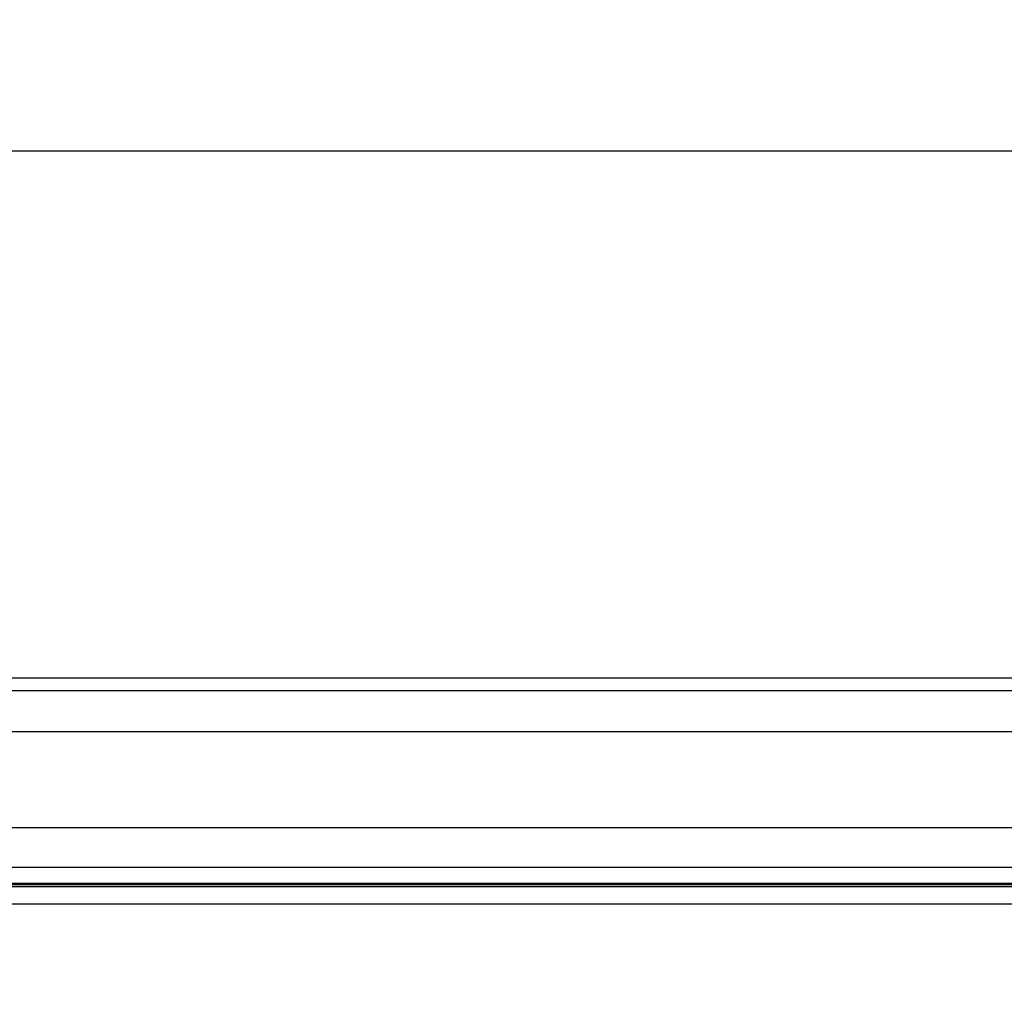
# Model space of a CAD drawing. Units: inches. Extents: x 0.6 to 16.6, y 0.4 to 10.6.
# Drawn here: x 9.8 to 10.2, y 8.1 to 8.5 of the extents above; entities that cross this region are included whole.
import ezdxf

# ---------------------------------------------------------------- set-up
doc = ezdxf.new("R2010")
doc.units = ezdxf.units.IN
doc.header["$MEASUREMENT"] = 0
doc.styles.add('SLDTEXTSTYLE0', font='TXT', dxfattribs={"width": 0.75})
doc.dimstyles.new('SLDDIMSTYLE2', dxfattribs={"dimtxt": 0.140625, "dimasz": 0.13, "dimexe": 0, "dimexo": 0.0625, "dimgap": 0.035156, "dimtad": 0, "dimtih": 1, "dimtoh": 1, "dimdec": 6, "dimlfac": 2.666667, "dimrnd": 1e-09, "dimzin": 12, "dimdsep": 46, "dimtxsty": 'SLDTEXTSTYLE0', "dimsah": 1, "dimcen": 0.09, "dimadec": 0, "dimazin": 3, "dimtfac": 1, "dimtdec": 3, "dimtofl": 0, "dimtmove": 0, "dimatfit": 3, "dimfxl": 1, "dimfrac": 2, "dimtolj": 1, "dimtzin": 12, "dimarcsym": 0})
doc.dimstyles.new('SLDDIMSTYLE3', dxfattribs={"dimtxt": 0.140625, "dimasz": 0.13, "dimexe": 0, "dimexo": 0.0625, "dimgap": 0.035156, "dimtad": 0, "dimtih": 1, "dimtoh": 1, "dimdec": 6, "dimlfac": 2.666667, "dimrnd": 1e-09, "dimzin": 12, "dimdsep": 46, "dimtxsty": 'SLDTEXTSTYLE0', "dimsah": 1, "dimcen": 0.09, "dimadec": 0, "dimazin": 3, "dimtfac": 1, "dimtdec": 1, "dimtofl": 0, "dimtmove": 0, "dimatfit": 3, "dimfxl": 1, "dimfrac": 2, "dimtolj": 1, "dimtzin": 12, "dimarcsym": 0})

# ---------------------------------------------------------------- blocks, each defined once
blk = doc.blocks.new('_D_1')
at = {"color": 7, "linetype": 'Continuous', "lineweight": 0}
for p, q in [((8.56795, 8.43976), (8.56795, 6.89264)), ((12.52648, 8.43976), (12.52648, 6.89264)), ((10.47045, 7.03206), (10.71947, 7.03206)), ((8.56795, 7.01764), (10.24203, 7.01764)), ((12.52648, 7.01764), (10.79808, 7.01764))]:
    blk.add_line(p, q, dxfattribs=at)
at = {"color": 7, "linetype": 'Continuous', "lineweight": 18}
for points in [[(8.56795, 7.01764), (8.69795, 6.99764), (8.69795, 7.03764)], [(12.52648, 7.01764), (12.39648, 7.03764), (12.39648, 6.99764)]]:
    blk.add_solid(points, dxfattribs=at)
at = {"color": 7, "linetype": 'Continuous', "lineweight": 18, "attachment_point": 1, "style": 'SLDTEXTSTYLE0'}
for s, insert, char_height in [('9', (10.54301, 7.20097), 0.14062), ('"', (10.74008, 7.09823), 0.14062), ('10', (10.24203, 7.09823), 0.140625), ('16', (10.49105, 7.01501), 0.140625)]:
    blk.add_mtext(s, dxfattribs=dict(at, insert=insert, char_height=char_height))
blk = doc.blocks.new('_D_2')
at = {"color": 7, "linetype": 'Continuous', "lineweight": 0}
for p, q in [((10.49722, 10.33154), (8.20257, 10.33154)), ((8.32757, 10.33154), (8.32757, 9.35081)), ((8.27796, 9.18134), (8.42308, 9.18134)), ((8.32757, 8.05312), (8.32757, 8.98302)), ((8.68128, 8.05312), (8.20257, 8.05312))]:
    blk.add_line(p, q, dxfattribs=at)
at = {"color": 7, "linetype": 'Continuous', "lineweight": 18}
for points in [[(8.32757, 10.33154), (8.30757, 10.20154), (8.34757, 10.20154)], [(8.32757, 8.05312), (8.34757, 8.18312), (8.30757, 8.18312)]]:
    blk.add_solid(points, dxfattribs=at)
at = {"color": 7, "linetype": 'Continuous', "lineweight": 18, "char_height": 0.14062, "attachment_point": 1, "style": 'SLDTEXTSTYLE0'}
for s, insert in [('1', (8.29857, 9.35025)), ('"', (8.44369, 9.2475)), ('6', (8.15345, 9.2475)), ('8', (8.29857, 9.16429))]:
    blk.add_mtext(s, dxfattribs=dict(at, insert=insert))

msp = doc.modelspace()

# ---------------------------------------------------------------- linework, layer by layer
at = {"color": 7, "linetype": 'Continuous', "lineweight": 25}
for p, q in [((12.47077189, 8.47577399), (8.62366081, 8.47577399)), ((8.78102958, 8.25317801), (12.31340312, 8.25317801)), ((12.31340312, 8.24760254), (8.78102958, 8.24760254)), ((12.31429575, 8.23033961), (8.78013695, 8.23033961)), ((8.78013695, 8.18995503), (12.31429575, 8.18995503)), ((8.78013695, 8.17312813), (12.31429575, 8.17312813)), ((8.78013695, 8.16495341), (12.31429575, 8.16495341)), ((8.78063811, 8.16642978), (12.31379459, 8.16642978)), ((12.31379459, 8.1656916), (8.78063811, 8.1656916)), ((8.78013695, 8.15757152), (12.31429575, 8.15757152))]:
    msp.add_line(p, q, dxfattribs=at)

# ---------------------------------------------------------------- dimensions: what is measured, and where the dimension line sits
at = {"color": 7, "linetype": 'Continuous', "lineweight": 18}
dim = msp.add_linear_dim(base=(8.32757238, 8.05311778), p1=(10.54721635, 10.33153805), p2=(8.73127885, 8.05311778), angle=90, dimstyle='SLDDIMSTYLE3', dxfattribs=at)
dim.commit()
dim.dimension.update_dxf_attribs({"geometry": '_D_2', "text_midpoint": (8.32757238, 9.16691199), "dimtype": 160})
dim = msp.add_linear_dim(base=(12.52648079, 7.01763558), p1=(8.56795192, 8.48975656), p2=(12.52648079, 8.48975656), dimstyle='SLDDIMSTYLE2', dxfattribs=at)
dim.commit()
dim.dimension.update_dxf_attribs({"geometry": '_D_1', "text_midpoint": (10.52005679, 7.01763558), "dimtype": 160})

doc.saveas('drawing.dxf')
